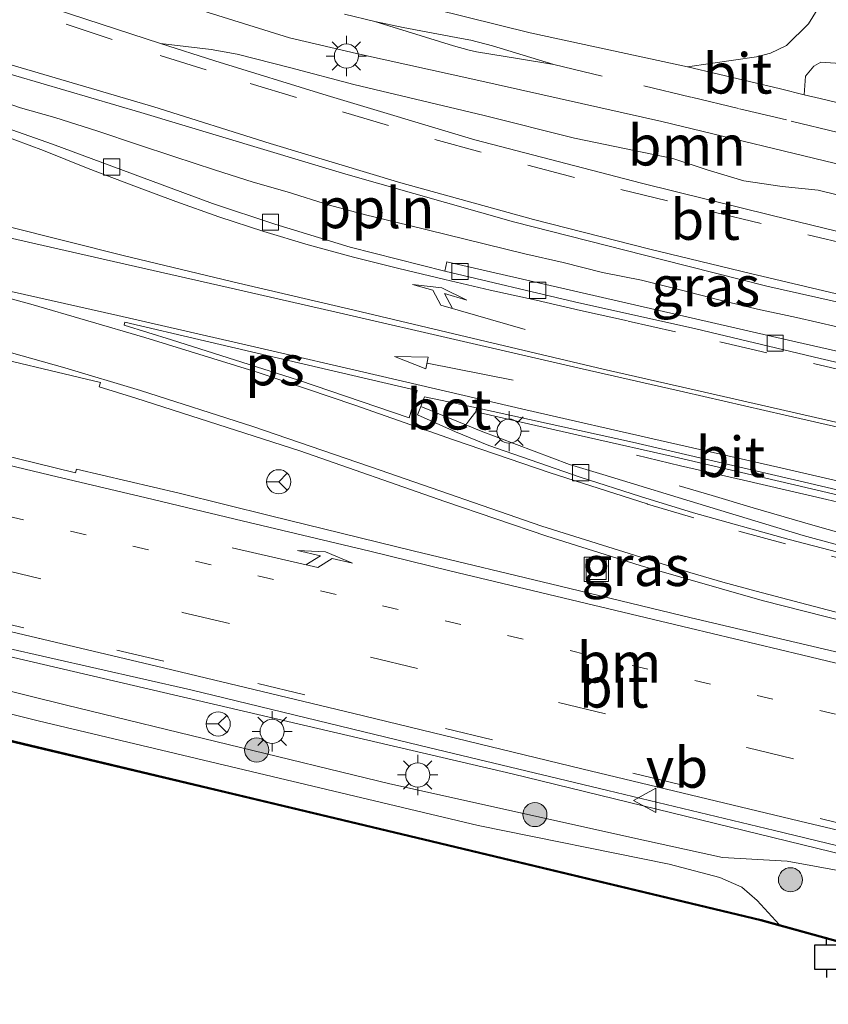
# Model space of a CAD drawing. Units: metres. Extents: x 149997 to 159993, y 406249 to 412503.
# Drawn here: x 152622 to 152672, y 410476 to 410537 of the extents above; entities that cross this region are included whole.
import ezdxf
from ezdxf.enums import TextEntityAlignment as Align

# ---------------------------------------------------------------- set-up
doc = ezdxf.new("R2010")
doc.units = ezdxf.units.M
doc.linetypes.add('VW-1-3_STREEP', pattern=[4, 1, -3])
doc.linetypes.add('VW-3-9_STREEP', pattern=[12, 3, -9])
doc.layers.get('0').update_dxf_attribs({"lineweight": 25})
for name, color, linetype, lineweight in [('B-ME-AL-OVERIG-L-B1', 7, 'Continuous', 18), ('B-ME-BV-GELEIDECONSTRUCTIE-GELEIDERAIL-L-B1', 213, 'BV-GELEIDERAIL', 18), ('B-ME-GC-DAMWAND-GV-B6', 10, 'Continuous', 25), ('B-ME-GC-DAMWAND-L-B1', 10, 'Continuous', 25), ('B-ME-GR-BOOM-GV-B6', 93, 'Continuous', 18), ('B-ME-GR-BOOM-S-B1', 93, 'Continuous', 18), ('B-ME-GR-STRUIKEN-GV-B6', 93, 'Continuous', 18), ('B-ME-GW-KRUINLIJN-L-B1', 93, 'Continuous', 18), ('B-ME-GW-TEENLIJN-L-B1', 93, 'Continuous', 18), ('B-ME-IE-GRASLAND-GV-B6', 93, 'Continuous', 18), ('B-ME-IE-INRICHTINGSELEMENT-S-B1', 253, 'Continuous', 18), ('B-ME-IE-MEUBILAIR_WEGMEUBILAIR-LICHTMAST-S-B1', 8, 'Continuous', 18), ('B-ME-OB-WATERLIJN-L-B1', 133, 'OB-WATERLIJN', 18), ('B-ME-OG-WATER-GV-B6', 153, 'Continuous', 18), ('B-ME-VH-VERH_SOORT-BETON-OVERIG-GV-B6', 8, 'IE-TERREINAFSCHEIDING-NATUURLIJK-HOUTWAL', 18), ('B-ME-VH-VERH_SOORT-BITUMEN-GV-B6', 8, 'IE-TERREINAFSCHEIDING-NATUURLIJK-HOUTWAL', 18), ('B-ME-VV-AFMEERCONSTRUCTIE-S-B1', 10, 'Continuous', 25), ('B-ME-VV-KOLK-S-B1', 8, 'Continuous', 18), ('B-ME-VW-MARKERING-13STREEP-045-L-B1', 255, 'VW-1-3_STREEP', 18), ('B-ME-VW-MARKERING-39STREEP-015-L-B1', 255, 'VW-3-9_STREEP', 18), ('B-ME-VW-MARKERING-PIJLLI750-S-B1', 7, 'Continuous', 18), ('B-ME-VW-MARKERING-PIJLRD750-S-B1', 7, 'Continuous', 18), ('B-ME-VW-MARKERING-PIJLRE750-S-B1', 7, 'Continuous', 18), ('B-ME-VW-MARKERING-STREEP-015-L-B1', 7, 'Continuous', 18), ('B-ME-VW-MARKERING-VLAKMARK-GV-B6', 7, 'Continuous', 18), ('B-ME-VW-MEUBILAIR_WEGMEUBILAIR-RONA-S-B1', 8, 'Continuous', 18), ('B-ME-VW-MEUBILAIR_WEGMEUBILAIR-VERKEERSBORD-S-B1', 8, 'Continuous', 18)]:
    doc.layers.add(name, color=color, linetype=linetype, lineweight=lineweight)
doc.styles.add('NLCS-ISO', font='NLCS-ISO.TTF')
doc.linetypes.add('BV-GELEIDERAIL', pattern='A,10,-3,[108,NLCS.SHX,S=1,R=0,X=0,Y=0],-3', length=16)
doc.linetypes.add('IE-TERREINAFSCHEIDING-NATUURLIJK-HOUTWAL', pattern='A,7,-1.5,[67,NLCS.SHX,S=0.75,R=45,X=0,Y=0],-1.5,7,-1.5,[70,NLCS.SHX,S=0.75,R=0,X=0,Y=0],-1.5', length=20)
doc.linetypes.add('OB-WATERLIJN', pattern='A,10,[32,NLCS.SHX,S=2,R=0,X=0,Y=0],-12', length=22)

# ---------------------------------------------------------------- blocks, each defined once
blk = doc.blocks.new('meerpaal')
for p, q in [((0.75, 0.75), (-0.75, 0.75)), ((-0.75, 0.75), (-0.75, -0.75)), ((0.75, -0.75), (0.75, 0.75)), ((-0.75, 0), (-1.25, 0)), ((0.75, 0), (1.25, 0)), ((-0.75, -0.75), (0.75, -0.75))]:
    blk.add_line(p, q)
blk = doc.blocks.new('put')
for p, q in [((0.75, 0.75), (-0.75, 0.75)), ((-0.75, 0.75), (-0.75, -0.75)), ((0.75, -0.75), (0.75, 0.75)), ((-0.75, -0.75), (0.75, -0.75))]:
    blk.add_line(p, q)
blk.add_lwpolyline([(-0.625, 0.625), (0.625, 0.625), (0.625, -0.625), (-0.625, -0.625)], close=True)
blk = doc.blocks.new('verkeersbord')
for p, q in [((0, 0.75), (-0.75, -0.625)), ((0.75, -0.625), (0, 0.75)), ((-0.75, -0.625), (0.75, -0.625))]:
    blk.add_line(p, q)
blk = doc.blocks.new('wegwijzer')
for q in [(0, 0.75), (-0.53, -0.53), (0.53, -0.53)]:
    blk.add_line((0, 0), q)
blk.add_circle((0, 0), 0.75)
blk = doc.blocks.new('boom')
blk.add_hatch(color=256).paths.add_polyline_path([(-0.75, 0, 1), (0.75, 0, 1)])
blk.add_circle((0, 0), 0.75)
blk = doc.blocks.new('kolk')
blk.add_lwpolyline([(-0.5, -0.5), (0.5, -0.5), (0.5, 0.5), (-0.5, 0.5)], close=True)
blk = doc.blocks.new('lantaarnpaal')
for p, q in [((0, 0.75), (0, 1.25)), ((-0.884, 0.884), (-0.53, 0.53)), ((0.53, 0.53), (0.884, 0.884)), ((-0.75, 0), (-1.25, 0)), ((0.75, 0), (1.25, 0)), ((-0.53, -0.53), (-0.884, -0.884)), ((0.53, -0.53), (0.884, -0.884)), ((0, -0.75), (0, -1.25))]:
    blk.add_line(p, q)
blk.add_circle((0, 0), 0.75)
blk = doc.blocks.new('pijll')
for p, q in [((5.7, 1.05, 0.1), (4, 0.75, 0.1)), ((4, 0.75, 0.1), (5.45, 0.75, 0.1)), ((5.45, 0.75, 0.1), (4.7, 0, 0.1)), ((6.2, 0.75, 0.1), (5.45, 0, 0.1)), ((7.5, 0.75, 0.1), (5.7, 1.05, 0.1)), ((7.5, 0.75, 0.1), (6.2, 0.75, 0.1)), ((0, 0, 0.1), (5.45, 0, 0.1))]:
    blk.add_line(p, q)
blk = doc.blocks.new('pijl')
for p, q in [((0, 0, 0.1), (5.45, 0, 0.1)), ((7.5, 0, 0.1), (5.45, 0.375, 0.1)), ((5.45, 0.375, 0.1), (5.45, -0.375, 0.1)), ((5.45, -0.375, 0.1), (7.5, 0, 0.1))]:
    blk.add_line(p, q)
blk = doc.blocks.new('pijlr')
for p, q in [((0, 0, 0.1), (5.45, 0, 0.1)), ((5.45, -0.75, 0.1), (4.7, 0, 0.1)), ((6.2, -0.75, 0.1), (5.45, 0, 0.1)), ((4, -0.75, 0.1), (5.45, -0.75, 0.1)), ((5.7, -1.05, 0.1), (4, -0.75, 0.1)), ((7.5, -0.75, 0.1), (5.7, -1.05, 0.1)), ((7.5, -0.75, 0.1), (6.2, -0.75, 0.1))]:
    blk.add_line(p, q)

msp = doc.modelspace()

# ---------------------------------------------------------------- linework, layer by layer
at = {"layer": 'B-ME-AL-OVERIG-L-B1'}
msp.add_polyline3d([(152672.9368, 410517.6229, 7.4886), (152670.4213, 410518.1939, 7.4886), (152667.9987, 410518.7228, 7.4886), (152665.5914, 410519.3074, 7.4886), (152663.2795, 410519.8917, 7.4886), (152660.7981, 410520.5164, 7.4886), (152658.3801, 410520.9972, 7.4886), (152655.938, 410521.614, 7.4886), (152653.5447, 410522.1494, 7.4886), (152651.1121, 410522.7653, 7.4886), (152646.3124, 410523.9311, 7.4886), (152643.6471, 410524.5862, 7.4886), (152641.4286, 410525.1876, 7.4886), (152638.7839, 410526.0047, 7.4886), (152636.6742, 410526.6063, 7.4886), (152634.2675, 410527.3817, 7.4886), (152631.76, 410528.2033, 7.4179), (152629.4965, 410528.9515, 7.4396), (152627.0286, 410529.7697, 7.4251), (152624.3529, 410530.6257, 7.4106), (152622.2397, 410531.2216, 7.4251), (152619.8472, 410532.0451, 7.4324)], dxfattribs=at)
at = {"layer": 'B-ME-BV-GELEIDECONSTRUCTIE-GELEIDERAIL-L-B1'}
for points in [[(152380.161, 410555.591, 6.791), (152402.199, 410550.352, 6.815), (152424.21, 410545.031, 6.83), (152443.602, 410540.361, 6.853), (152466.929, 410534.824, 6.885), (152487.689, 410529.897, 6.918), (152509.742, 410524.617, 6.897), (152533.068, 410518.976, 6.889), (152549.8981, 410514.9011, 6.8736), (152557.2349, 410513.1807, 6.8534), (152565.4426, 410511.1956, 6.8512), (152580.9849, 410507.4749, 6.8621), (152592.6336, 410504.6688, 6.8478), (152608.1659, 410500.8212, 6.8531), (152621.1259, 410497.7343, 6.85), (152632.8044, 410495.0678, 6.8165), (152647.0441, 410491.6145, 6.8686), (152658.7005, 410488.828, 6.8612), (152669.0589, 410486.3495, 6.8612), (152676.8404, 410484.4532, 6.8574)], [(152763.0333, 410485.2565, 11.3053), (152752.6202, 410487.724, 10.8676), (152742.2569, 410490.2, 10.3989), (152734.4834, 410492.0573, 9.9953), (152727.9984, 410493.6194, 9.7001), (152720.2191, 410495.4795, 9.2878), (152709.9026, 410497.9756, 8.7453), (152700.8276, 410500.162, 8.3151), (152694.3406, 410501.6881, 8.0627), (152685.2575, 410503.8314, 7.7558), (152676.1806, 410505.9885, 7.3727), (152672.2983, 410506.8928, 7.1532), (152667.1217, 410508.098, 6.845), (152663.2231, 410508.9982, 6.6187), (152660.4753, 410509.6552, 6.4885)], [(152762.412, 410483.1547, 7.1523), (152758.2789, 410484.1448, 7.1405), (152749.2375, 410486.3143, 7.1777), (152744.021, 410487.5676, 7.1498), (152736.2587, 410489.3653, 7.1033), (152731.0464, 410490.6281, 7.1265), (152727.1828, 410491.5246, 7.1498), (152721.9868, 410492.8179, 7.1312), (152718.0762, 410493.7105, 7.1126), (152711.6537, 410495.296, 7.1033), (152705.1883, 410496.8243, 7.1312), (152697.393, 410498.6911, 7.1098), (152689.6311, 410500.5457, 7.1488), (152680.5817, 410502.7726, 7.1377), (152676.7045, 410503.8125, 6.9926), (152671.5849, 410505.2658, 6.7768), (152667.7354, 410506.3873, 6.6082), (152665.1778, 410507.1407, 6.504), (152663.1239, 410507.7503, 6.4247)]]:
    msp.add_polyline3d(points, dxfattribs=at)
at = {"layer": 'B-ME-GC-DAMWAND-GV-B6'}
for points in [[(152387.696, 410548.482, 5.021), (152440.83, 410535.749, 4.913), (152482.43, 410525.805, 4.923), (152530.84, 410514.179, 4.893), (152554.06, 410508.616, 5.1328), (152573.066, 410503.5205, 5.1328), (152599.7854, 410497.1661, 5.1328), (152622.8486, 410491.6614, 5.1328), (152647.2922, 410485.8313, 5.1328), (152668.2356, 410480.8127, 5.1328), (152669.3518, 410480.5046, 5.1), (152673.0992, 410479.4701, 4.9897), (152676.3224, 410479.187, 5.0843), (152683.4436, 410478.005, 5.0796), (152685.8637, 410477.3951, 5.0843), (152685.8346, 410477.2909, 4.7755), (152685.6763, 410477.326, 4.7755), (152683.8722, 410477.7259, 4.7755), (152683.4119, 410475.9154, 4.7755), (152700.0318, 410471.9368, 4.7755), (152700.4529, 410473.7486, 4.7755), (152698.2596, 410474.2765, 4.7755)], [(152673.0822, 410479.3762, 4.7755), (152668.2095, 410480.7214, 4.7755), (152657.7407, 410483.2248, 4.7771), (152647.269, 410485.7341, 4.7771), (152635.0472, 410488.6491, 4.7755), (152622.8254, 410491.5641, 4.7771), (152611.2938, 410494.3165, 4.7786), (152586.4018, 410500.2462, 4.7817), (152573.0366, 410503.4242, 4.7826), (152563.5378, 410505.9715, 4.7833), (152554.0341, 410508.5194, 4.7846), (152553.952, 410508.134, 4.7755), (152552.774, 410508.414, 4.7755), (152535.002, 410512.657, 4.7755), (152530.722, 410513.7, 4.7755), (152482.314, 410525.325, 4.7755), (152440.714, 410535.269, 4.7755), (152387.58, 410548.001, 4.7755)]]:
    msp.add_polyline3d(points, dxfattribs=at)
at = {"layer": 'B-ME-GC-DAMWAND-L-B1'}
msp.add_polyline3d([(152685.8521, 410477.349, 5.0687), (152683.4339, 410477.9585, 5.0639), (152676.3167, 410479.1398, 5.0687), (152673.0907, 410479.4231, 4.9739), (152668.224, 410480.7641, 5.1328), (152647.2806, 410485.7827, 5.1328), (152622.837, 410491.6128, 5.1328), (152599.7738, 410497.1174, 5.1328), (152573.0537, 410503.4721, 5.1328), (152554.0471, 410508.5677, 5.1328)], dxfattribs=at)
at = {"layer": 'B-ME-GR-BOOM-GV-B6'}
for points in [[(152630.9335, 410535.2315, 6.2033), (152618.8267, 410539.1685, 6.1526), (152608.9413, 410542.3103, 6.1172), (152602.9173, 410544.0542, 6.108), (152602.5445, 410545.5598, 5.8769), (152610.5638, 410542.602, 5.9893), (152618.9995, 410539.4475, 6.1007), (152626.5709, 410537.3727, 6.0841), (152627.8614, 410537.2049, 6.0432), (152628.447, 410537.2154, 5.9857), (152629.0722, 410537.3362, 5.9204), (152631.0265, 410538.0637, 5.7609), (152638.931, 410535.5681, 5.9457), (152643.0981, 410534.5989, 6.0108), (152650.6997, 410532.9171, 6.0992), (152662.0622, 410530.3855, 6.2712), (152674.0424, 410527.4876, 6.4901)], [(152672.0775, 410537.917, 5.8663), (152671.1639, 410536.4342, 5.9655), (152669.8082, 410535.1027, 6.0945), (152668.8102, 410534.6119, 6.153), (152667.9363, 410534.3994, 6.2433), (152663.657, 410533.7758, 6.3415), (152653.8746, 410535.8888, 6.2234), (152643.9327, 410538.3764, 6.0951)], [(152677.0661, 410524.8132, 6.6811), (152671.7745, 410526.1199, 6.6197), (152669.5271, 410526.3424, 6.5788), (152667.1523, 410526.6895, 6.531), (152664.8763, 410527.3845, 6.4969), (152662.7402, 410528.0747, 6.4969), (152656.6434, 410529.3391, 6.4014), (152651.0209, 410530.7604, 6.3264), (152642.9318, 410532.6805, 6.1764), (152639.0253, 410533.7119, 6.1996), (152635.6783, 410534.5599, 6.1761), (152634.0715, 410534.8511, 6.1523), (152630.9335, 410535.2315, 6.2033)]]:
    msp.add_polyline3d(points, dxfattribs=at)
at = {"layer": 'B-ME-GR-STRUIKEN-GV-B6'}
for points in [[(152370.26, 410554.887, 6.374), (152401.799, 410547.472, 6.274), (152445.77, 410536.713, 6.357), (152490.159, 410526.108, 6.443), (152531.662, 410516.896, 6.227), (152554.676, 410511.336, 5.9626), (152565.583, 410508.628, 5.918), (152583.421, 410504.482, 6), (152605.847, 410498.886, 5.98), (152625.079, 410494.129, 5.948), (152645.174, 410489.235, 5.946), (152661.1009, 410485.7084, 6.0062), (152665.8346, 410484.669, 6.0062), (152669.837, 410484.443, 6.0062), (152676.3948, 410483.2359, 6.0416)], [(152676.3948, 410483.2359, 6.0416), (152669.837, 410484.443, 6.0062), (152665.8346, 410484.669, 6.0062), (152661.1009, 410485.7084, 6.0062), (152645.174, 410489.235, 5.946), (152625.079, 410494.129, 5.948), (152605.847, 410498.886, 5.98), (152583.421, 410504.482, 6), (152565.583, 410508.628, 5.918), (152554.676, 410511.336, 5.9626), (152531.662, 410516.896, 6.227), (152490.159, 410526.108, 6.443), (152445.77, 410536.713, 6.357), (152401.799, 410547.472, 6.274), (152370.26, 410554.887, 6.374)], [(152394.34, 410550.729, 6.413), (152402.997, 410548.473, 6.386), (152417.463, 410544.905, 6.418), (152435.699, 410540.578, 6.432), (152455.101, 410535.685, 6.42), (152473.477, 410531.253, 6.445), (152490.069, 410527.346, 6.401), (152507.571, 410523.047, 6.447), (152528.8174, 410518.373, 6.4051), (152547.7597, 410514.1239, 6.2275), (152568.0947, 410509.9335, 6.1936), (152610.9575, 410499.6103, 6.2387), (152652.7724, 410489.8702, 6.2331), (152700.4739, 410478.2113, 6.2077)], [(152673.0992, 410479.4701, 4.9897), (152669.3518, 410480.5046, 5.1), (152667.9794, 410481.992, 5.3046), (152667.0263, 410482.8105, 5.4073), (152665.6682, 410483.4265, 5.4604), (152662.5089, 410484.2518, 5.5029), (152650.6423, 410486.6562, 5.425), (152623.3366, 410493.1448, 5.3896), (152602.0632, 410498.4789, 5.5064), (152579.5246, 410503.4427, 5.4675), (152561.699, 410507.9523, 5.1418), (152554.29, 410509.631, 5.071), (152540.06, 410512.957, 5.068), (152521.391, 410517.458, 5.095), (152503.528, 410521.552, 5.074), (152484.461, 410526.298, 5.07), (152462.323, 410531.319, 5.081), (152442.212, 410536.318, 5.08), (152425.322, 410540.387, 5.122), (152407.965, 410544.585, 5.126), (152391.593, 410548.621, 5.156)], [(152695.2061, 410526.1813, 6.7872), (152694.6192, 410526.3234, 6.7841), (152685.1297, 410528.6209, 6.7337), (152671.8965, 410531.8061, 6.4485), (152670.9039, 410532.0434, 6.4356), (152670.9864, 410533.196, 6.3785), (152671.4965, 410533.8181, 6.3302), (152671.9396, 410534.0656, 6.2818), (152673.4449, 410533.9637, 6.1206), (152674.0012, 410533.0422, 6.2052), (152674.5135, 410532.4994, 6.3094), (152675.2818, 410532.0643, 6.3875), (152678.3778, 410531.1756, 6.5828), (152685.4531, 410529.3555, 6.7456), (152695.3211, 410526.6455, 6.7604), (152695.2061, 410526.1813, 6.7872)], [(152484.461, 410526.298, 5.07), (152503.528, 410521.552, 5.074), (152521.391, 410517.458, 5.095), (152540.06, 410512.957, 5.068), (152554.29, 410509.631, 5.071), (152561.699, 410507.9523, 5.1418), (152579.5246, 410503.4427, 5.4675), (152602.0632, 410498.4789, 5.5064), (152623.3366, 410493.1448, 5.3896), (152650.6423, 410486.6562, 5.425), (152662.5089, 410484.2518, 5.5029), (152665.6682, 410483.4265, 5.4604), (152667.0263, 410482.8105, 5.4073), (152667.9794, 410481.992, 5.3046), (152669.3518, 410480.5046, 5.1), (152668.2356, 410480.8127, 5.1328), (152647.2922, 410485.8313, 5.1328), (152622.8486, 410491.6614, 5.1328), (152599.7854, 410497.1661, 5.1328), (152573.066, 410503.5205, 5.1328), (152554.06, 410508.616, 5.1328), (152530.84, 410514.179, 4.893), (152482.43, 410525.805, 4.923)]]:
    msp.add_polyline3d(points, dxfattribs=at)
at = {"layer": 'B-ME-GW-KRUINLIJN-L-B1'}
msp.add_polyline3d([(152370.26, 410554.887, 6.374), (152401.799, 410547.472, 6.274), (152445.77, 410536.713, 6.357), (152490.159, 410526.108, 6.443), (152531.662, 410516.896, 6.227), (152554.676, 410511.336, 5.9626), (152565.583, 410508.628, 5.918), (152583.421, 410504.482, 6), (152605.847, 410498.886, 5.98), (152625.079, 410494.129, 5.948), (152645.174, 410489.235, 5.946), (152661.1009, 410485.7084, 6.0062), (152665.8346, 410484.669, 6.0062), (152669.837, 410484.443, 6.0062), (152676.3948, 410483.2359, 6.0416), (152683.1368, 410482.0276, 6.0876), (152685.0687, 410481.4995, 6.0876), (152685.7138, 410481.0669, 6.0876), (152686.1875, 410480.2531, 6.0876), (152686.259, 410479.175, 6.2006)], dxfattribs=at)
at = {"layer": 'B-ME-GW-TEENLIJN-L-B1'}
msp.add_polyline3d([(152391.593, 410548.621, 5.156), (152407.965, 410544.585, 5.126), (152425.322, 410540.387, 5.122), (152442.212, 410536.318, 5.08), (152462.323, 410531.319, 5.081), (152484.461, 410526.298, 5.07), (152503.528, 410521.552, 5.074), (152521.391, 410517.458, 5.095), (152540.06, 410512.957, 5.068), (152554.29, 410509.631, 5.071), (152561.699, 410507.9523, 5.1418), (152579.5246, 410503.4427, 5.4675), (152602.0632, 410498.4789, 5.5064), (152623.3366, 410493.1448, 5.3896), (152650.6423, 410486.6562, 5.425), (152662.5089, 410484.2518, 5.5029), (152665.6682, 410483.4265, 5.4604), (152667.0263, 410482.8105, 5.4073), (152667.9794, 410481.992, 5.3046), (152669.3518, 410480.5046, 5.1)], dxfattribs=at)
at = {"layer": 'B-ME-IE-GRASLAND-GV-B6'}
for points in [[(152385.0065, 410555.4162, 6.1143), (152397.1854, 410552.5079, 6.1358), (152408.6889, 410549.7692, 6.1376), (152420.2683, 410546.9646, 6.1881), (152432.6572, 410543.9581, 6.1626), (152450.0932, 410539.7886, 6.164), (152462.8731, 410536.6366, 6.1141), (152479.8391, 410532.6319, 6.123), (152490.2711, 410530.1232, 6.1453), (152496.8816, 410528.5335, 6.1594), (152515.0925, 410524.2085, 6.1658), (152532.5659, 410520.003, 6.169), (152549.9619, 410515.9054, 6.1551), (152557.2659, 410514.1511, 6.1641), (152564.3888, 410512.4424, 6.223), (152575.6441, 410509.7432, 6.2125), (152588.0616, 410506.7341, 6.2072), (152601.774, 410503.4435, 6.223), (152616.137, 410499.9851, 6.2177), (152630.6772, 410496.5444, 6.2072), (152642.841, 410493.6257, 6.2072), (152657.0926, 410490.1783, 6.223), (152670.6321, 410486.9226, 6.2125), (152683.3747, 410483.8977, 6.2335)], [(152758.6038, 410465.8878, 6.2075), (152758.2116, 410464.5175, 6.2218), (152748.3214, 410466.9235, 6.219), (152700.4739, 410478.2113, 6.2077), (152652.7724, 410489.8702, 6.2331), (152610.9575, 410499.6103, 6.2387), (152568.0947, 410509.9335, 6.1936), (152547.7597, 410514.1239, 6.2275), (152528.8174, 410518.373, 6.4051), (152507.571, 410523.047, 6.447), (152490.069, 410527.346, 6.401), (152473.477, 410531.253, 6.445), (152455.101, 410535.685, 6.42), (152435.699, 410540.578, 6.432), (152417.463, 410544.905, 6.418), (152402.997, 410548.473, 6.386), (152394.34, 410550.729, 6.413)], [(152563.5089, 410544.2947, 6.2731), (152563.9282, 410546.3164, 6.1983), (152569.1395, 410545.0635, 6.1963), (152576.5054, 410543.4107, 6.2428), (152584.7664, 410541.5915, 6.2381), (152595.6984, 410539.3227, 6.2335), (152606.4976, 410537.0123, 6.2567), (152618.8152, 410534.1153, 6.2381), (152629.704, 410530.9361, 6.2884), (152642.4373, 410527.0997, 6.3497), (152652.8451, 410524.149, 6.5004), (152662.1276, 410521.779, 6.6176), (152668.5676, 410520.1586, 6.7069), (152675.4987, 410518.5893, 6.7748)], [(152682.8869, 410513.8536, 6.5843), (152669.9308, 410516.8007, 6.4045), (152655.8539, 410520.019, 6.3472), (152648.707, 410521.6666, 6.325), (152648.5825, 410521.0857, 6.3951), (152642.7076, 410522.5818, 6.4099), (152638.0211, 410524.008, 6.3901), (152634.1457, 410525.2859, 6.4099), (152624.2216, 410528.9676, 6.3703), (152615.6181, 410531.989, 6.3256), (152608.8161, 410534.1332, 6.2959), (152604.9291, 410535.0518, 6.3132), (152594.7033, 410537.4428, 6.3188), (152584.7538, 410539.5282, 6.3355), (152576.3695, 410541.389, 6.2742), (152567.0529, 410543.4938, 6.2686), (152563.5089, 410544.2947, 6.2731)], [(152673.4449, 410533.9637, 6.1206), (152671.9396, 410534.0656, 6.2818), (152671.4965, 410533.8181, 6.3302), (152670.9864, 410533.196, 6.3785), (152670.9039, 410532.0434, 6.4356), (152669.4269, 410532.3965, 6.4164), (152663.657, 410533.7758, 6.3415), (152667.9363, 410534.3994, 6.2433), (152668.8102, 410534.6119, 6.153), (152669.8082, 410535.1027, 6.0945), (152671.1639, 410536.4342, 5.9655), (152672.0775, 410537.917, 5.8663), (152672.3063, 410539.0411, 5.8663), (152671.9502, 410543.091, 5.6806), (152673.122, 410542.4453, 5.7054)], [(152630.9335, 410535.2315, 6.2033), (152634.0715, 410534.8511, 6.1523), (152635.6783, 410534.5599, 6.1761), (152639.0253, 410533.7119, 6.1996), (152642.9318, 410532.6805, 6.1764), (152651.0209, 410530.7604, 6.3264), (152656.6434, 410529.3391, 6.4014), (152662.7402, 410528.0747, 6.4969), (152664.8763, 410527.3845, 6.4969), (152667.1523, 410526.6895, 6.531), (152669.5271, 410526.3424, 6.5788), (152671.7745, 410526.1199, 6.6197), (152677.0661, 410524.8132, 6.6811)], [(152680.0355, 410521.8256, 6.7636), (152668.9004, 410524.5421, 6.6067), (152660.8017, 410526.5374, 6.5181), (152650.4465, 410529.2387, 6.3271), (152641.264, 410531.987, 6.2794), (152634.2947, 410534.1384, 6.2174), (152630.9335, 410535.2315, 6.2033)], [(152559.4206, 410524.5511, 6.4485), (152560.3885, 410529.2248, 6.5641), (152575.2267, 410525.9806, 6.6386), (152590.7807, 410522.5409, 6.5952), (152605.7008, 410519.349, 6.6324), (152618.6608, 410516.1884, 6.6758), (152627.1983, 410514.1619, 6.6711), (152627.1103, 410513.8988, 6.6479), (152629.3903, 410513.2033, 6.6804), (152639.5672, 410509.9143, 6.6851), (152648.5857, 410506.7686, 6.6479), (152654.9219, 410504.6298, 6.606), (152660.7092, 410502.7999, 6.5456), (152668.2886, 410500.6341, 6.5037), (152678.7966, 410497.9475, 6.4851)], [(152673.4918, 410497.2827, 6.4962), (152663.8889, 410499.5501, 6.4863), (152655.7481, 410501.5177, 6.4764), (152646.6049, 410503.7158, 6.4913), (152637.7651, 410505.879, 6.5012), (152632.0763, 410507.2832, 6.4913), (152625.7182, 410508.7834, 6.4823), (152625.6506, 410508.5561, 6.4814), (152613.5715, 410511.5214, 6.4814), (152601.1639, 410514.506, 6.4615), (152589.4939, 410517.2835, 6.4665), (152577.2174, 410520.2443, 6.4417), (152565.5827, 410523.006, 6.4516), (152559.4206, 410524.5511, 6.4485)], [(152677.9959, 410502.7209, 6.3923), (152670.8441, 410504.6534, 6.427), (152665.0297, 410506.4268, 6.427), (152658.3995, 410508.448, 6.4878), (152656.3135, 410509.0805, 6.4732), (152650.8311, 410511.1467, 6.529), (152649.8958, 410511.5275, 6.5464), (152650.1992, 410511.941, 6.5471), (152650.5001, 410512.3511, 6.5478), (152657.5047, 410510.7414, 6.5686), (152662.8262, 410509.5428, 6.6033), (152670.0332, 410507.8814, 6.7031), (152678.324, 410505.9164, 6.8073)]]:
    msp.add_polyline3d(points, dxfattribs=at)
at = {"layer": 'B-ME-OB-WATERLIJN-L-B1'}
msp.add_polyline3d([(152673.0822, 410479.3762, 4.7755), (152668.2095, 410480.7214, 4.7755), (152657.7407, 410483.2248, 4.7771), (152647.269, 410485.7341, 4.7771), (152635.0472, 410488.6491, 4.7755), (152622.8254, 410491.5641, 4.7771), (152611.2938, 410494.3165, 4.7786), (152586.4018, 410500.2462, 4.7817), (152573.0366, 410503.4242, 4.7826), (152563.5378, 410505.9715, 4.7833), (152554.0341, 410508.5194, 4.7846), (152553.952, 410508.134, 4.7755)], dxfattribs=at)
at = {"layer": 'B-ME-OG-WATER-GV-B6'}
msp.add_polyline3d([(152387.58, 410548.001, 4.7755), (152440.714, 410535.269, 4.7755), (152482.314, 410525.325, 4.7755), (152530.722, 410513.7, 4.7755), (152535.002, 410512.657, 4.7755), (152552.774, 410508.414, 4.7755), (152553.952, 410508.134, 4.7755), (152554.0341, 410508.5194, 4.7846), (152563.5378, 410505.9715, 4.7833), (152573.0366, 410503.4242, 4.7826), (152586.4018, 410500.2462, 4.7817), (152611.2938, 410494.3165, 4.7786), (152622.8254, 410491.5641, 4.7771), (152635.0472, 410488.6491, 4.7755), (152647.269, 410485.7341, 4.7771), (152657.7407, 410483.2248, 4.7771), (152668.2095, 410480.7214, 4.7755), (152673.0822, 410479.3762, 4.7755)], dxfattribs=at)
at = {"layer": 'B-ME-VH-VERH_SOORT-BETON-OVERIG-GV-B6'}
msp.add_polyline3d([(152650.5001, 410512.3511, 6.5478), (152650.1992, 410511.941, 6.5471), (152649.8958, 410511.5275, 6.5464), (152647.0826, 410512.673, 6.5987), (152647.3198, 410513.2831, 6.5912), (152649.3067, 410512.863, 6.5512), (152650.5552, 410512.5888, 6.5607), (152650.5001, 410512.3511, 6.5478)], dxfattribs=at)
at = {"layer": 'B-ME-VH-VERH_SOORT-BITUMEN-GV-B6'}
for points in [[(152675.4987, 410518.5893, 6.7748), (152668.5676, 410520.1586, 6.7069), (152662.1276, 410521.779, 6.6176), (152652.8451, 410524.149, 6.5004), (152642.4373, 410527.0997, 6.3497), (152629.704, 410530.9361, 6.2884), (152618.8152, 410534.1153, 6.2381), (152606.4976, 410537.0123, 6.2567), (152595.6984, 410539.3227, 6.2335), (152584.7664, 410541.5915, 6.2381), (152576.5054, 410543.4107, 6.2428), (152569.1395, 410545.0635, 6.1963), (152563.9282, 410546.3164, 6.1983), (152565.4267, 410553.5541, 6.0588), (152574.5674, 410551.4077, 6.0289), (152587.6768, 410548.2946, 6.0819), (152597.4255, 410545.644, 6.0996), (152602.9173, 410544.0542, 6.108), (152608.9413, 410542.3103, 6.1172), (152618.8267, 410539.1685, 6.1526), (152630.9335, 410535.2315, 6.2033)], [(152621.1143, 410545.6191, 5.5101), (152625.3534, 410543.9664, 5.6468), (152628.7914, 410542.7622, 5.764), (152632.1759, 410541.6993, 5.8421), (152637.9072, 410539.9774, 5.9686), (152643.9327, 410538.3764, 6.0951), (152653.8746, 410535.8888, 6.2234), (152663.657, 410533.7758, 6.3415), (152669.4269, 410532.3965, 6.4164), (152670.9039, 410532.0434, 6.4356)], [(152674.0424, 410527.4876, 6.4901), (152662.0622, 410530.3855, 6.2712), (152650.6997, 410532.9171, 6.0992), (152643.0981, 410534.5989, 6.0108), (152638.931, 410535.5681, 5.9457), (152631.0265, 410538.0637, 5.7609), (152629.5851, 410538.5188, 5.7272), (152623.7189, 410540.4795, 5.5644), (152618.8496, 410542.3974, 5.4296)], [(152678.7966, 410497.9475, 6.4851), (152668.2886, 410500.6341, 6.5037), (152660.7092, 410502.7999, 6.5456), (152654.9219, 410504.6298, 6.606), (152648.5857, 410506.7686, 6.6479), (152639.5672, 410509.9143, 6.6851), (152629.3903, 410513.2033, 6.6804), (152627.1103, 410513.8988, 6.6479), (152627.1983, 410514.1619, 6.6711), (152618.6608, 410516.1884, 6.6758), (152605.7008, 410519.349, 6.6324), (152590.7807, 410522.5409, 6.5952), (152575.2267, 410525.9806, 6.6386), (152560.3885, 410529.2248, 6.5641), (152561.8875, 410536.4626, 6.4299)], [(152630.9335, 410535.2315, 6.2033), (152634.2947, 410534.1384, 6.2174), (152641.264, 410531.987, 6.2794), (152650.4465, 410529.2387, 6.3271), (152660.8017, 410526.5374, 6.5181), (152668.9004, 410524.5421, 6.6067), (152680.0355, 410521.8256, 6.7636)], [(152615.6181, 410531.989, 6.3256), (152624.2216, 410528.9676, 6.3703), (152634.1457, 410525.2859, 6.4099), (152638.0211, 410524.008, 6.3901), (152642.7076, 410522.5818, 6.4099), (152648.5825, 410521.0857, 6.3951), (152656.6396, 410519.1751, 6.4447), (152664.1756, 410517.4906, 6.4695), (152671.8945, 410515.6473, 6.4675), (152681.956, 410513.3243, 6.6431)], [(152670.9039, 410532.0434, 6.4356), (152671.8965, 410531.8061, 6.4485), (152685.1297, 410528.6209, 6.7337)], [(152683.3747, 410483.8977, 6.2335), (152670.6321, 410486.9226, 6.2125), (152657.0926, 410490.1783, 6.223), (152642.841, 410493.6257, 6.2072), (152630.6772, 410496.5444, 6.2072), (152616.137, 410499.9851, 6.2177), (152601.774, 410503.4435, 6.223), (152588.0616, 410506.7341, 6.2072), (152575.6441, 410509.7432, 6.2125), (152564.3888, 410512.4424, 6.223), (152557.2659, 410514.1511, 6.1641), (152559.4206, 410524.5511, 6.4485)], [(152559.4206, 410524.5511, 6.4485), (152565.5827, 410523.006, 6.4516), (152577.2174, 410520.2443, 6.4417), (152589.4939, 410517.2835, 6.4665), (152601.1639, 410514.506, 6.4615), (152613.5715, 410511.5214, 6.4814), (152625.6506, 410508.5561, 6.4814), (152625.7182, 410508.7834, 6.4823), (152632.0763, 410507.2832, 6.4913), (152637.7651, 410505.879, 6.5012), (152646.6049, 410503.7158, 6.4913), (152655.7481, 410501.5177, 6.4764), (152663.8889, 410499.5501, 6.4863), (152673.4918, 410497.2827, 6.4962)], [(152765.1583, 410493.4306, 10.3859), (152751.2935, 410496.7272, 9.7824), (152739.5878, 410499.5146, 9.2288), (152728.8302, 410502.0135, 8.6398), (152715.2675, 410505.2748, 7.986), (152700.4333, 410508.8119, 7.2779), (152690.1121, 410511.2723, 6.896), (152681.956, 410513.3243, 6.6431), (152671.8945, 410515.6473, 6.4675), (152664.1756, 410517.4906, 6.4695), (152656.6396, 410519.1751, 6.4447), (152648.5825, 410521.0857, 6.3951), (152648.707, 410521.6666, 6.325), (152655.8539, 410520.019, 6.3472), (152669.9308, 410516.8007, 6.4045), (152682.8869, 410513.8536, 6.5843), (152697.9304, 410510.024, 7.0797), (152712.0968, 410506.6264, 7.7016), (152724.7021, 410503.5882, 8.2918), (152735.8327, 410500.9651, 8.9434), (152747.0986, 410498.3498, 9.3932), (152757.7734, 410495.7693, 9.9308), (152765.2995, 410493.9912, 10.2806), (152765.1583, 410493.4306, 10.3859)], [(152682.9682, 410505.1393, 6.9577), (152671.5456, 410507.824, 6.7574), (152660.2283, 410510.4646, 6.6337), (152650.5552, 410512.5888, 6.5607), (152649.3067, 410512.863, 6.5512), (152647.3198, 410513.2831, 6.5912), (152647.0826, 410512.673, 6.5987), (152646.8819, 410512.1569, 6.6116), (152649.2402, 410511.0924, 6.553), (152651.3182, 410510.2638, 6.5691), (152656.9959, 410508.2883, 6.4844), (152660.7248, 410507.0814, 6.4562), (152664.0188, 410506.07, 6.4159), (152669.9587, 410504.4145, 6.4119), (152677.5245, 410502.4522, 6.4079)], [(152677.5245, 410502.4522, 6.4079), (152669.9587, 410504.4145, 6.4119), (152664.0188, 410506.07, 6.4159), (152660.7248, 410507.0814, 6.4562), (152656.9959, 410508.2883, 6.4844), (152651.3182, 410510.2638, 6.5691), (152649.2402, 410511.0924, 6.553), (152646.8819, 410512.1569, 6.6116), (152647.0826, 410512.673, 6.5987), (152649.8958, 410511.5275, 6.5464), (152650.8311, 410511.1467, 6.529), (152656.3135, 410509.0805, 6.4732), (152658.3995, 410508.448, 6.4878), (152665.0297, 410506.4268, 6.427), (152670.8441, 410504.6534, 6.427), (152677.9959, 410502.7209, 6.3923)], [(152650.5001, 410512.3511, 6.5478), (152650.5552, 410512.5888, 6.5607), (152660.2283, 410510.4646, 6.6337), (152671.5456, 410507.824, 6.7574), (152682.9682, 410505.1393, 6.9577)], [(152678.324, 410505.9164, 6.8073), (152670.0332, 410507.8814, 6.7031), (152662.8262, 410509.5428, 6.6033), (152657.5047, 410510.7414, 6.5686), (152650.5001, 410512.3511, 6.5478)]]:
    msp.add_polyline3d(points, dxfattribs=at)
at = {"layer": 'B-ME-VW-MARKERING-13STREEP-045-L-B1'}
msp.add_polyline3d([(152558.6619, 410520.8881, 6.3869), (152560.3854, 410520.472, 6.3854), (152571.0609, 410517.937, 6.3655), (152582.6835, 410515.1434, 6.3804), (152590.4529, 410513.305, 6.4003), (152602.0939, 410510.5147, 6.4201), (152613.7027, 410507.717, 6.4151), (152621.4455, 410505.8639, 6.4052), (152629.2122, 410504.0016, 6.4108), (152636.9658, 410502.1588, 6.3736), (152644.7173, 410500.3004, 6.3783), (152652.472, 410498.4482, 6.3829), (152660.2232, 410496.5888, 6.3736), (152667.98, 410494.7323, 6.3922), (152675.7436, 410492.8796, 6.3969)], dxfattribs=at)
at = {"layer": 'B-ME-VW-MARKERING-39STREEP-015-L-B1'}
for points in [[(152565.3223, 410553.0501, 6.0763), (152568.1787, 410552.3819, 6.0574), (152573.9327, 410551.0327, 6.0388), (152582.5033, 410548.9611, 6.0729), (152585.4166, 410548.216, 6.0934), (152591.1452, 410546.7665, 6.0763), (152596.8335, 410545.2238, 6.1172), (152605.3212, 410542.7599, 6.1343), (152608.1958, 410541.884, 6.1206), (152613.823, 410540.1105, 6.1513), (152619.4505, 410538.2805, 6.1513), (152625.0698, 410536.4226, 6.1786), (152630.8951, 410534.4775, 6.2059), (152636.4996, 410532.7418, 6.24), (152642.2188, 410530.9825, 6.3048), (152647.9552, 410529.2663, 6.3491), (152653.7312, 410527.6659, 6.4275), (152659.5028, 410526.1594, 6.4787), (152665.3021, 410524.7533, 6.5605), (152671.1277, 410523.3478, 6.6253), (152676.9379, 410521.968, 6.7003)], [(152660.9335, 410532.5991, 6.289), (152663.902, 410531.8848, 6.3162), (152666.8715, 410531.1715, 6.351), (152670.0905, 410530.4016, 6.4117), (152675.9751, 410528.9944, 6.5289)], [(152620.99, 410529.5763, 6.3369), (152623.6525, 410528.5689, 6.3593), (152626.4406, 410527.4639, 6.389), (152629.1028, 410526.4422, 6.3816), (152631.8699, 410525.4026, 6.4113), (152634.5485, 410524.453, 6.4107), (152637.3458, 410523.5401, 6.4324), (152640.0999, 410522.7138, 6.4448), (152642.9149, 410521.9446, 6.4324), (152645.728, 410521.243, 6.4448), (152648.5808, 410520.564, 6.4417), (152651.3873, 410519.9098, 6.4423), (152654.2484, 410519.2761, 6.4423), (152657.0002, 410518.6373, 6.4705), (152659.9708, 410517.9838, 6.4904), (152665.6581, 410516.6919, 6.505), (152671.476, 410515.343, 6.505), (152677.2622, 410514.0028, 6.6348)], [(152557.9906, 410517.6488, 6.2976), (152565.1915, 410515.9315, 6.2865), (152573.8904, 410513.8597, 6.2939), (152585.5451, 410511.0569, 6.3014), (152597.2439, 410508.2697, 6.2977), (152608.9307, 410505.4583, 6.3274), (152620.5804, 410502.6656, 6.3237), (152632.2856, 410499.888, 6.3125), (152643.9663, 410497.0968, 6.3088), (152655.6352, 410494.293, 6.3088), (152667.327, 410491.4971, 6.3125), (152678.996, 410488.6838, 6.2977), (152690.6783, 410485.8804, 6.3088), (152702.1678, 410483.1289, 6.3274), (152713.8598, 410480.3129, 6.3088), (152725.5434, 410477.5238, 6.2753), (152737.2365, 410474.7341, 6.3014), (152748.9388, 410471.9545, 6.3163), (152759.4106, 410469.4476, 6.2962)], [(152557.3419, 410514.5184, 6.1956), (152561.2641, 410513.5698, 6.2347), (152572.9075, 410510.7904, 6.2077), (152584.5679, 410508.0068, 6.203), (152596.2105, 410505.2186, 6.2216), (152607.8603, 410502.4271, 6.217), (152619.5129, 410499.6267, 6.2356), (152628.2146, 410497.5394, 6.2077), (152636.969, 410495.4707, 6.217), (152648.6177, 410492.6707, 6.1984), (152660.2564, 410489.8915, 6.2123), (152671.8832, 410487.0903, 6.217), (152680.6323, 410484.9663, 6.2309), (152689.3706, 410482.8851, 6.2309), (152698.3112, 410480.7591, 6.2077), (152706.9788, 410478.6732, 6.2402), (152715.5912, 410476.6072, 6.2263), (152724.2582, 410474.5286, 6.217), (152735.7886, 410471.7827, 6.1984), (152747.2972, 410469.0448, 6.2216), (152758.6998, 410466.3115, 6.219)], [(152661.1768, 410506.6143, 6.4497), (152666.8394, 410504.9365, 6.4386), (152672.5832, 410503.3791, 6.4225), (152678.3435, 410501.8973, 6.4089), (152684.1419, 410500.5086, 6.4123), (152692.8465, 410498.4187, 6.4123), (152701.5818, 410496.3325, 6.3952), (152713.2091, 410493.5435, 6.3816), (152721.8931, 410491.4873, 6.3918), (152730.6257, 410489.3859, 6.3918), (152739.3523, 410487.2989, 6.3986), (152748.0913, 410485.2072, 6.4089), (152756.7562, 410483.1207, 6.4089), (152762.141, 410481.8427, 6.4005)]]:
    msp.add_polyline3d(points, dxfattribs=at)
at = {"layer": 'B-ME-VW-MARKERING-STREEP-015-L-B1'}
for points in [[(152564.0138, 410546.73, 6.1986), (152565.9607, 410546.284, 6.2115), (152569.0047, 410545.5925, 6.2146), (152575.0719, 410544.2482, 6.2385), (152581.1676, 410542.8974, 6.2317), (152586.2214, 410541.8375, 6.259), (152591.2826, 410540.7638, 6.2624), (152598.3854, 410539.2778, 6.2419), (152606.4945, 410537.5531, 6.259), (152613.556, 410535.9305, 6.2487), (152621.5642, 410533.9182, 6.2794), (152630.5028, 410531.2971, 6.3101), (152637.7309, 410529.0193, 6.3544), (152645.8393, 410526.5723, 6.4397), (152654.0778, 410524.2849, 6.542), (152661.3158, 410522.447, 6.6443), (152667.559, 410520.9406, 6.7261), (152675.8865, 410518.9634, 6.8318)], [(152562.1169, 410537.5699, 6.4439), (152566.5893, 410536.5734, 6.4554), (152574.6847, 410534.7532, 6.4647), (152580.7695, 410533.4057, 6.4864), (152585.8333, 410532.2958, 6.4957), (152591.9087, 410530.9974, 6.4988), (152597.9922, 410529.6983, 6.4864), (152603.1059, 410528.6068, 6.4926), (152609.2589, 410527.1646, 6.5143), (152615.3505, 410525.4857, 6.5174), (152621.4439, 410523.8542, 6.5546), (152628.5962, 410522.057, 6.5577), (152635.772, 410520.3325, 6.5639), (152642.9555, 410518.6508, 6.5484), (152651.1581, 410516.7099, 6.5546), (152658.4121, 410515.0034, 6.5763), (152664.7021, 410513.5641, 6.6135), (152672.0621, 410511.8883, 6.6632), (152677.1394, 410510.7171, 6.7246)], [(152658.3559, 410533.2028, 6.2417), (152655.3537, 410533.9167, 6.1834), (152653.2236, 410534.2646, 6.1586), (152650.55, 410534.7103, 6.109), (152650.091, 410534.8039, 6.1059), (152649.1201, 410535.0758, 6.1059), (152644.2397, 410536.5878, 6.0563), (152642.3451, 410537.0344, 6.0315)], [(152561.7963, 410536.022, 6.4802), (152565.4735, 410535.2204, 6.4752), (152570.5668, 410534.0771, 6.4808), (152576.6862, 410532.7276, 6.4919), (152581.7977, 410531.5984, 6.5059), (152589.9669, 410529.8341, 6.5059), (152598.0904, 410528.1343, 6.5254), (152605.0182, 410526.6952, 6.5422), (152613.3367, 410524.9403, 6.5449), (152620.6199, 410523.3494, 6.5589), (152628.9191, 410521.4786, 6.5728), (152635.1329, 410520.0696, 6.5589), (152642.2988, 410518.4215, 6.5449), (152649.4803, 410516.7818, 6.5617), (152657.1025, 410515.0125, 6.5533), (152663.4095, 410513.5833, 6.5952), (152669.7184, 410512.1387, 6.6342), (152677.08, 410510.4519, 6.7246)], [(152644.2397, 410536.5878, 6.0563), (152645.9917, 410536.2165, 6.078), (152649.6098, 410535.5412, 6.1183), (152650.1937, 410535.4215, 6.1183), (152651.5462, 410535.0802, 6.1338), (152655.3537, 410533.9167, 6.1834)], [(152560.489, 410529.7097, 6.6073), (152565.6281, 410528.5879, 6.6286), (152570.7239, 410527.451, 6.6329), (152579.9165, 410525.4415, 6.6373), (152591.1404, 410523.0218, 6.6261), (152603.4004, 410520.4232, 6.6605), (152609.5127, 410519.0616, 6.6695), (152613.5818, 410518.102, 6.6949), (152621.6637, 410516.0068, 6.6664), (152624.9935, 410515.0805, 6.6859), (152629.6906, 410513.6729, 6.703), (152636.6511, 410511.439, 6.7191), (152644.5604, 410508.7201, 6.6748), (152654.5964, 410505.2423, 6.6103), (152663.79, 410502.3608, 6.5337), (152665.8548, 410501.7725, 6.5297), (152667.9163, 410501.2095, 6.5136), (152671.0524, 410500.3763, 6.4894), (152674.1472, 410499.5705, 6.5148)], [(152559.2901, 410523.9214, 6.4384), (152568.7309, 410521.6631, 6.4481), (152574.692, 410520.2341, 6.4246), (152582.6075, 410518.3405, 6.4469), (152589.6199, 410516.6631, 6.4543), (152595.5564, 410515.2361, 6.4543), (152601.5037, 410513.8092, 6.4729), (152609.1732, 410511.9665, 6.4767), (152616.1252, 410510.3221, 6.4692), (152624.0765, 410508.4072, 6.4618), (152630.0301, 410506.9989, 6.4506), (152635.9923, 410505.5839, 6.4655), (152643.9195, 410503.6816, 6.4469), (152648.8889, 410502.4775, 6.4618), (152657.8231, 410500.3411, 6.4469), (152663.7945, 410498.9113, 6.4543), (152670.7406, 410497.2479, 6.4581), (152677.7027, 410495.5756, 6.4506)], [(152676.5269, 410507.2298, 6.8571), (152669.2527, 410508.9008, 6.7629), (152661.9523, 410510.5684, 6.6503), (152653.6168, 410512.4706, 6.606), (152647.7401, 410513.8262, 6.5853), (152644.7074, 410514.5394, 6.5844), (152636.4935, 410516.4371, 6.6469), (152628.2687, 410518.3246, 6.6469), (152619.9836, 410520.1933, 6.6265), (152614.7399, 410521.3538, 6.6231), (152614.7116, 410521.2376, 6.6159), (152608.6139, 410522.6798, 6.6383)], [(152614.7116, 410521.2376, 6.6159), (152618.7988, 410520.1303, 6.6255), (152622.8722, 410519.0263, 6.6339), (152629.9548, 410516.9649, 6.6479), (152636.9879, 410514.7775, 6.6451), (152642.9986, 410512.7607, 6.6283), (152649.1157, 410510.6095, 6.5949), (152655.1179, 410508.5531, 6.5279), (152661.1511, 410506.6219, 6.4498), (152661.1768, 410506.6143, 6.4497)]]:
    msp.add_polyline3d(points, dxfattribs=at)
at = {"layer": 'B-ME-VW-MARKERING-VLAKMARK-GV-B6'}
msp.add_polyline3d([(152646.8735, 410513.6754, 6.5912), (152646.365, 410511.9649, 6.6129), (152639.4925, 410514.3041, 6.6464), (152631.6143, 410516.8105, 6.6498), (152628.662, 410517.7242, 6.642), (152628.7176, 410517.9103, 6.6532), (152633.6487, 410516.7479, 6.6522), (152639.4935, 410515.397, 6.6274), (152646.8735, 410513.6754, 6.5912)], dxfattribs=at)

# ---------------------------------------------------------------- block references
at = {"layer": 'B-ME-GR-BOOM-S-B1', "rotation": 90}
for p in [(152636.8977, 410491.3365, 5.8803), (152654.1747, 410487.3313, 5.9454), (152670.0459, 410483.2802, 5.9237)]:
    msp.add_blockref('boom', p, dxfattribs=at)
at = {"layer": 'B-ME-IE-INRICHTINGSELEMENT-S-B1', "rotation": 90}
msp.add_blockref('put', (152657.985, 410502.5584, 6.5403), dxfattribs=at)
at = {"layer": 'B-ME-IE-MEUBILAIR_WEGMEUBILAIR-LICHTMAST-S-B1', "rotation": 90}
for p in [(152642.47, 410534.4431, 6.0483), (152652.5675, 410511.144, 6.5055), (152637.8586, 410492.496, 6.0562), (152646.8993, 410489.7879, 6.091)]:
    msp.add_blockref('lantaarnpaal', p, dxfattribs=at)
at = {"layer": 'B-ME-VV-AFMEERCONSTRUCTIE-S-B1', "rotation": 90}
msp.add_blockref('meerpaal', (152672.292, 410478.468, 6.13), dxfattribs=at)
at = {"layer": 'B-ME-VV-KOLK-S-B1', "rotation": 90}
for p in [(152627.8886, 410527.5538, 6.3665), (152637.7586, 410524.131, 6.3931), (152649.5222, 410521.0664, 6.3566), (152654.344, 410519.8886, 6.3873), (152669.1007, 410516.6163, 6.3752), (152657.0152, 410508.5648, 6.4567)]:
    msp.add_blockref('kolk', p, dxfattribs=at)
at = {"layer": 'B-ME-VW-MARKERING-PIJLLI750-S-B1', "rotation": 347.1}
msp.add_blockref('pijll', (152635.3738, 410503.893, 6.4008), dxfattribs=at)
at = {"layer": 'B-ME-VW-MARKERING-PIJLRD750-S-B1', "rotation": 168.8}
msp.add_blockref('pijl', (152652.8213, 410514.3163, 6.5791), dxfattribs=at)
at = {"layer": 'B-ME-VW-MARKERING-PIJLRE750-S-B1', "rotation": 163.9}
msp.add_blockref('pijlr', (152653.579, 410517.4542, 6.523), dxfattribs=at)
at = {"layer": 'B-ME-VW-MEUBILAIR_WEGMEUBILAIR-RONA-S-B1', "rotation": 90}
for p in [(152638.2636, 410508.0021, 9.6877), (152634.5073, 410492.958, 9.8108)]:
    msp.add_blockref('wegwijzer', p, dxfattribs=at)
at = {"layer": 'B-ME-VW-MEUBILAIR_WEGMEUBILAIR-VERKEERSBORD-S-B1', "rotation": 90}
msp.add_blockref('verkeersbord', (152661.0562, 410488.214, 6.1389), dxfattribs=at)

# ---------------------------------------------------------------- texts
at = {"layer": 'B-ME-AL-OVERIG-L-B1', "ltscale": 0.2, "style": 'NLCS-ISO'}
msp.add_text('ppln', height=2.5, dxfattribs=at).set_placement((152644.3043, 410525.0004), align=Align.MIDDLE_CENTER)
at = {"layer": 'B-ME-GR-BOOM-GV-B6', "ltscale": 0.2, "style": 'NLCS-ISO'}
msp.add_text('bmn', height=2.5, dxfattribs=at).set_placement((152663.5993, 410528.8946), align=Align.MIDDLE_CENTER)
at = {"layer": 'B-ME-IE-GRASLAND-GV-B6', "ltscale": 0.2, "style": 'NLCS-ISO'}
for p in [(152664.7819, 410520.1538), (152660.4373, 410502.7769)]:
    msp.add_text('gras', height=2.5, dxfattribs=at).set_placement(p, align=Align.MIDDLE_CENTER)
at = {"layer": 'B-ME-VH-VERH_SOORT-BETON-OVERIG-GV-B6', "ltscale": 0.2, "style": 'NLCS-ISO'}
msp.add_text('bet', height=2.5, dxfattribs=at).set_placement((152648.8382, 410512.4965), align=Align.MIDDLE_CENTER)
at = {"layer": 'B-ME-VH-VERH_SOORT-BITUMEN-GV-B6', "ltscale": 0.2, "style": 'NLCS-ISO'}
for p in [(152666.7618, 410533.3629), (152664.7512, 410524.2781), (152666.3107, 410509.5466), (152659.067, 410495.2241)]:
    msp.add_text('bit', height=2.5, dxfattribs=at).set_placement(p, align=Align.MIDDLE_CENTER)
at = {"layer": 'B-ME-VW-MARKERING-13STREEP-045-L-B1', "ltscale": 0.2, "style": 'NLCS-ISO'}
msp.add_text('bm', height=2.5, dxfattribs=at).set_placement((152659.4011, 410496.7777), align=Align.MIDDLE_CENTER)
at = {"layer": 'B-ME-VW-MARKERING-VLAKMARK-GV-B6', "ltscale": 0.2, "style": 'NLCS-ISO'}
msp.add_text('ps', height=2.5, dxfattribs=at).set_placement((152638.0256, 410515.2408), align=Align.MIDDLE_CENTER)
at = {"layer": 'B-ME-VW-MEUBILAIR_WEGMEUBILAIR-VERKEERSBORD-S-B1', "ltscale": 0.2, "style": 'NLCS-ISO'}
msp.add_text('vb', height=2.5, dxfattribs=at).set_placement((152661.0562, 410488.214, 6.1389), align=Align.BOTTOM_LEFT)

doc.saveas('drawing.dxf')
